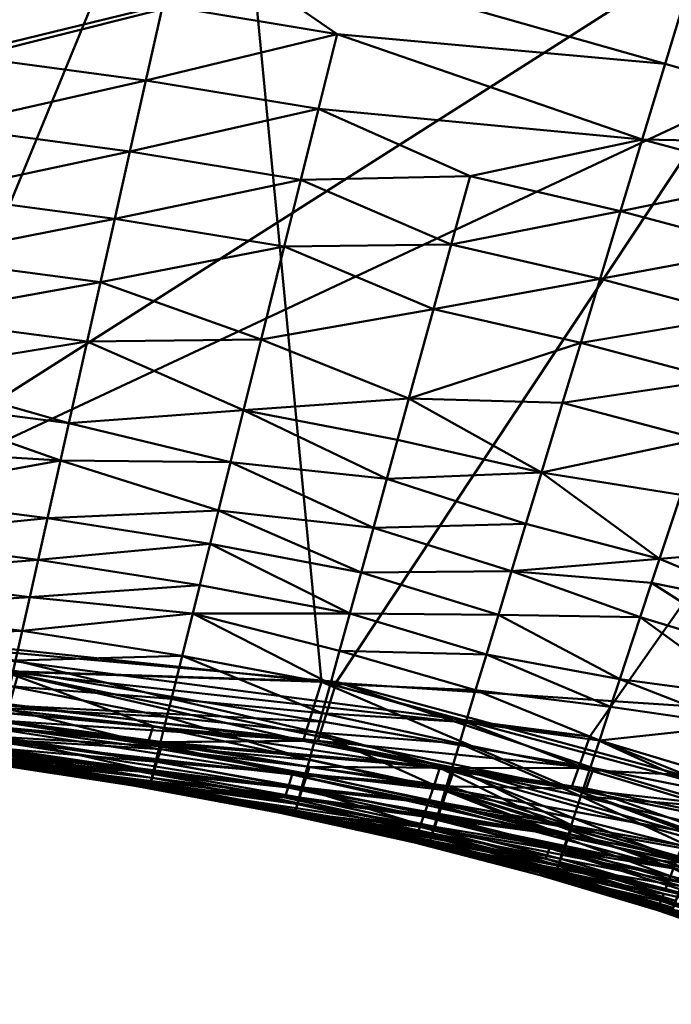
# Model space of a CAD drawing. Units: inches. Extents: x -25.5 to 25.7, y -31.4 to 31.5.
# Drawn here: x 19 to 20, y 29 to 30.5 of the extents above; entities that cross this region are included whole.
import ezdxf

# ---------------------------------------------------------------- set-up
doc = ezdxf.new("R2010")
doc.units = ezdxf.units.IN
doc.header["$MEASUREMENT"] = 0
doc.layers.add('SEAT-PLINTH', color=5, linetype='Continuous', lineweight=50)
doc.layers.add('SEAT-SCREEN', color=5, linetype='Continuous', lineweight=50)

msp = doc.modelspace()

# ---------------------------------------------------------------- linework, layer by layer
at = {"layer": 'SEAT-PLINTH'}
for points in [[(-15.6398, 31.1006, 0.2636), (19.3002, 30.9699, 0.2634), (-17.4451, 29.5939, 0.2636)], [(20.7408, 30.6562, 8.4205), (18.6779, 31.0534, 8.4205), (18.4183, 29.5693, 8.4208)], [(16.7835, 29.5912, 0.2633), (-17.4451, 29.5939, 0.2636), (19.3002, 30.9699, 0.2634)], [(18.7125, 29.5417, 0.2636), (16.7835, 29.5912, 0.2633), (19.3002, 30.9699, 0.2634)], [(19.4449, 29.4646, 0.2636), (18.7125, 29.5417, 0.2636), (19.3002, 30.9699, 0.2634)], [(19.3002, 30.9699, 0.2634), (22.9968, 29.2296, 0.2634), (19.4449, 29.4646, 0.2636)], [(22.9968, 29.2296, 0.2634), (19.3002, 30.9699, 0.2634), (21.5143, 30.3149, 0.2636)], [(20.3229, 30.8265, 0.2647), (21.5143, 30.3149, 0.2636), (19.3002, 30.9699, 0.2634)], [(19.8482, 29.3829, 8.4205), (20.7408, 30.6562, 8.4205), (18.4183, 29.5693, 8.4208)], [(20.7408, 30.6562, 8.4205), (19.8482, 29.3829, 8.4205), (20.8225, 28.9929, 8.4199)], [(18.4183, 29.5693, 8.4208), (18.9672, 29.4804, 8.4176), (19.8482, 29.3829, 8.4205)], [(18.7125, 29.5417, 0.2636), (19.4449, 29.4646, 0.2636), (18.9673, 29.4804, 0.2666)], [(19.1915, 29.3985, 8.4047), (18.9672, 29.4804, 8.4176), (18.398, 29.4869, 8.4095)], [(18.398, 29.4869, 8.4095), (18.6866, 29.4442, 8.3978), (19.1915, 29.3985, 8.4047)], [(18.9673, 29.4804, 0.2666), (19.417, 29.3762, 0.2746), (18.6927, 29.4664, 0.2746)], [(18.9672, 29.4804, 8.4176), (19.1915, 29.3985, 8.4047), (19.8202, 29.3046, 8.4129)], [(19.8482, 29.3829, 8.4205), (18.9672, 29.4804, 8.4176), (19.8202, 29.3046, 8.4129)], [(19.417, 29.3762, 0.2746), (18.9673, 29.4804, 0.2666), (19.4449, 29.4646, 0.2636)], [(18.6927, 29.4664, 0.2746), (19.417, 29.3762, 0.2746), (18.6866, 29.4442, 0.2863)], [(19.8202, 29.3046, 0.2712), (19.417, 29.3762, 0.2746), (19.4449, 29.4646, 0.2636)], [(20.197, 29.2621, 0.2642), (19.4449, 29.4646, 0.2636), (22.9968, 29.2296, 0.2634)], [(19.4449, 29.4646, 0.2636), (20.197, 29.2621, 0.2642), (19.8202, 29.3046, 0.2712)], [(18.6866, 29.4442, 0.2863), (19.1842, 29.3744, 0.2959), (18.9432, 29.3962, 0.3088)], [(19.1842, 29.3744, 0.2959), (18.6866, 29.4442, 0.2863), (19.417, 29.3762, 0.2746)], [(18.6866, 29.4442, 8.3978), (18.9432, 29.3962, 8.3753), (19.1842, 29.3744, 8.3882)], [(19.1842, 29.3744, 8.3882), (19.1915, 29.3985, 8.4047), (18.6866, 29.4442, 8.3978)], [(18.9432, 29.3962, 8.3753), (18.938, 29.3785, 8.3367), (19.4008, 29.3258, 8.3753)], [(18.9432, 29.3962, 0.3088), (19.4008, 29.3258, 0.3088), (18.938, 29.3785, 0.3474)], [(19.4008, 29.3258, 8.3753), (19.1842, 29.3744, 8.3882), (18.9432, 29.3962, 8.3753)], [(19.4008, 29.3258, 0.3088), (18.9432, 29.3962, 0.3088), (19.1842, 29.3744, 0.2959)], [(19.1915, 29.3985, 8.4047), (19.1842, 29.3744, 8.3882), (19.6134, 29.308, 8.3978)], [(19.6134, 29.308, 8.3978), (19.8202, 29.3046, 8.4129), (19.1915, 29.3985, 8.4047)], [(18.9292, 29.3476, 0.7735), (18.6689, 29.3797, 0.7735), (19.1707, 29.3304, 0.4071)], [(18.9342, 29.3652, 0.4071), (19.1707, 29.3304, 0.4071), (18.6689, 29.3797, 0.7735)], [(18.9342, 29.3652, 8.277), (18.6689, 29.3797, 7.9106), (19.1707, 29.3304, 8.277)], [(18.9292, 29.3476, 7.9106), (19.1707, 29.3304, 8.277), (18.6689, 29.3797, 7.9106)], [(18.938, 29.3785, 8.3367), (18.9342, 29.3652, 8.277), (19.3944, 29.306, 8.3367)], [(18.938, 29.3785, 0.3474), (19.3944, 29.306, 0.3474), (18.9342, 29.3652, 0.4071)], [(19.3944, 29.306, 0.3474), (18.938, 29.3785, 0.3474), (19.4008, 29.3258, 0.3088)], [(19.3944, 29.306, 8.3367), (19.4008, 29.3258, 8.3753), (18.938, 29.3785, 8.3367)], [(19.417, 29.3762, 0.2746), (19.6228, 29.3355, 0.2746), (19.1842, 29.3744, 0.2959)], [(19.6228, 29.3355, 0.2746), (19.417, 29.3762, 0.2746), (19.8202, 29.3046, 0.2712)], [(20.1838, 29.2299, 8.4176), (19.8482, 29.3829, 8.4205), (19.8202, 29.3046, 8.4129)], [(20.1838, 29.2299, 8.4176), (20.8225, 28.9929, 8.4199), (19.8482, 29.3829, 8.4205)], [(19.1707, 29.3304, 0.4071), (18.9342, 29.3652, 0.4071), (19.3944, 29.306, 0.3474)], [(19.1707, 29.3304, 8.277), (19.3944, 29.306, 8.3367), (18.9342, 29.3652, 8.277)], [(19.1842, 29.3744, 8.3882), (19.4008, 29.3258, 8.3753), (19.6134, 29.308, 8.3978)], [(19.6228, 29.3355, 0.2746), (19.6134, 29.308, 0.2863), (19.1842, 29.3744, 0.2959)], [(19.1842, 29.3744, 0.2959), (19.6134, 29.308, 0.2863), (19.4008, 29.3258, 0.3088)], [(18.9292, 29.3476, 7.9106), (18.9285, 29.3448, 7.4458), (19.1651, 29.3115, 7.9106)], [(18.9292, 29.3476, 0.7735), (19.1651, 29.3115, 0.7735), (18.9285, 29.3448, 1.2383)], [(19.1651, 29.3115, 0.7735), (18.9292, 29.3476, 0.7735), (19.3896, 29.2911, 0.4071)], [(19.1651, 29.3115, 7.9106), (19.3896, 29.2911, 8.277), (18.9292, 29.3476, 7.9106)], [(19.1707, 29.3304, 8.277), (18.9292, 29.3476, 7.9106), (19.3896, 29.2911, 8.277)], [(19.1707, 29.3304, 0.4071), (19.3896, 29.2911, 0.4071), (18.9292, 29.3476, 0.7735)], [(18.9285, 29.3448, 7.4458), (18.9285, 29.3448, 1.2383), (19.1643, 29.3085, 7.4458)], [(19.1643, 29.3085, 7.4458), (19.1651, 29.3115, 7.9106), (18.9285, 29.3448, 7.4458)], [(19.1643, 29.3085, 1.2383), (18.9285, 29.3448, 1.2383), (19.1651, 29.3115, 0.7735)], [(19.1643, 29.3085, 1.2383), (19.1643, 29.3085, 7.4458), (18.9285, 29.3448, 1.2383)], [(19.7998, 29.2484, 0.2959), (19.6134, 29.308, 0.2863), (19.6228, 29.3355, 0.2746)], [(19.6228, 29.3355, 0.2746), (20.1647, 29.1833, 0.2746), (19.7998, 29.2484, 0.2959)], [(20.1647, 29.1833, 0.2746), (19.6228, 29.3355, 0.2746), (19.8202, 29.3046, 0.2712)], [(19.3896, 29.2911, 8.277), (19.3944, 29.306, 8.3367), (19.1707, 29.3304, 8.277)], [(19.3896, 29.2911, 0.4071), (19.1707, 29.3304, 0.4071), (19.3944, 29.306, 0.3474)], [(19.4008, 29.3258, 0.3088), (19.605, 29.2834, 0.3088), (19.3944, 29.306, 0.3474)], [(19.4008, 29.3258, 8.3753), (19.3944, 29.306, 8.3367), (19.7953, 29.2362, 8.3753)], [(19.7953, 29.2362, 8.3753), (19.6134, 29.308, 8.3978), (19.4008, 29.3258, 8.3753)], [(19.605, 29.2834, 0.3088), (19.4008, 29.3258, 0.3088), (19.6134, 29.308, 0.2863)], [(19.1651, 29.3115, 0.7735), (19.3833, 29.2712, 0.7735), (19.1643, 29.3085, 1.2383)], [(19.1651, 29.3115, 7.9106), (19.1643, 29.3085, 7.4458), (19.3833, 29.2712, 7.9106)], [(19.3824, 29.268, 7.4458), (19.1643, 29.3085, 1.2383), (19.3824, 29.268, 1.2383)], [(19.1643, 29.3085, 7.4458), (19.1643, 29.3085, 1.2383), (19.3824, 29.268, 7.4458)], [(19.3824, 29.268, 7.4458), (19.3833, 29.2712, 7.9106), (19.1643, 29.3085, 7.4458)], [(19.3824, 29.268, 1.2383), (19.1643, 29.3085, 1.2383), (19.3833, 29.2712, 0.7735)], [(19.3896, 29.2911, 0.4071), (19.5926, 29.2473, 0.4071), (19.1651, 29.3115, 0.7735)], [(19.3896, 29.2911, 8.277), (19.1651, 29.3115, 7.9106), (19.5926, 29.2473, 8.277)], [(19.3833, 29.2712, 0.7735), (19.1651, 29.3115, 0.7735), (19.5926, 29.2473, 0.4071)], [(19.3833, 29.2712, 7.9106), (19.5926, 29.2473, 8.277), (19.1651, 29.3115, 7.9106)], [(19.3944, 29.306, 0.3474), (19.5979, 29.2628, 0.3474), (19.3896, 29.2911, 0.4071)], [(19.3944, 29.306, 8.3367), (19.3896, 29.2911, 8.277), (19.5979, 29.2628, 8.3367)], [(19.5979, 29.2628, 0.3474), (19.3944, 29.306, 0.3474), (19.605, 29.2834, 0.3088)], [(19.5979, 29.2628, 8.3367), (19.7953, 29.2362, 8.3753), (19.3944, 29.306, 8.3367)], [(19.6134, 29.308, 0.2863), (19.7998, 29.2484, 0.2959), (19.605, 29.2834, 0.3088)], [(19.9785, 29.1969, 8.3882), (19.9948, 29.2389, 8.4095), (19.6134, 29.308, 8.3978)], [(19.6134, 29.308, 8.3978), (19.7953, 29.2362, 8.3753), (19.9785, 29.1969, 8.3882)], [(19.8202, 29.3046, 8.4129), (19.6134, 29.308, 8.3978), (19.9948, 29.2389, 8.4095)], [(20.1647, 29.1833, 0.2746), (19.8202, 29.3046, 0.2712), (20.197, 29.2621, 0.2642)], [(19.9948, 29.2389, 8.4095), (20.1838, 29.2299, 8.4176), (19.8202, 29.3046, 8.4129)], [(19.5926, 29.2473, 0.4071), (19.3896, 29.2911, 0.4071), (19.5979, 29.2628, 0.3474)], [(19.5926, 29.2473, 8.277), (19.5979, 29.2628, 8.3367), (19.3896, 29.2911, 8.277)], [(19.605, 29.2834, 0.3088), (19.9737, 29.1845, 0.3088), (19.5979, 29.2628, 0.3474)], [(19.9737, 29.1845, 0.3088), (19.605, 29.2834, 0.3088), (19.7998, 29.2484, 0.2959)], [(19.3833, 29.2712, 7.9106), (19.3824, 29.268, 7.4458), (19.5858, 29.2266, 7.9106)], [(19.3833, 29.2712, 0.7735), (19.5858, 29.2266, 0.7735), (19.3824, 29.268, 1.2383)], [(19.5847, 29.2234, 1.2383), (19.5847, 29.2234, 7.4458), (19.3824, 29.268, 7.4458)], [(19.3824, 29.268, 1.2383), (19.5847, 29.2234, 1.2383), (19.3824, 29.268, 7.4458)], [(19.5847, 29.2234, 7.4458), (19.5858, 29.2266, 7.9106), (19.3824, 29.268, 7.4458)], [(19.5847, 29.2234, 1.2383), (19.3824, 29.268, 1.2383), (19.5858, 29.2266, 0.7735)], [(19.5858, 29.2266, 0.7735), (19.3833, 29.2712, 0.7735), (19.7818, 29.1992, 0.4071)], [(19.5926, 29.2473, 8.277), (19.3833, 29.2712, 7.9106), (19.5891, 29.2369, 8.1903)], [(19.5926, 29.2473, 0.4071), (19.7818, 29.1992, 0.4071), (19.3833, 29.2712, 0.7735)], [(19.5858, 29.2266, 7.9106), (19.5891, 29.2369, 8.1903), (19.3833, 29.2712, 7.9106)], [(19.5979, 29.2628, 8.3367), (19.5926, 29.2473, 8.277), (19.9693, 29.1731, 8.3583)], [(19.5979, 29.2628, 0.3474), (19.7876, 29.2151, 0.3474), (19.5926, 29.2473, 0.4071)], [(19.9693, 29.1731, 8.3583), (19.7953, 29.2362, 8.3753), (19.5979, 29.2628, 8.3367)], [(19.7876, 29.2151, 0.3474), (19.5979, 29.2628, 0.3474), (19.9737, 29.1845, 0.3088)], [(19.5926, 29.2473, 8.277), (19.5891, 29.2369, 8.1903), (19.9619, 29.1541, 8.3099)], [(19.9619, 29.1541, 8.3099), (19.9693, 29.1731, 8.3583), (19.5926, 29.2473, 8.277)], [(19.7818, 29.1992, 0.4071), (19.5926, 29.2473, 0.4071), (19.7876, 29.2151, 0.3474)], [(19.7998, 29.2484, 0.2959), (20.1527, 29.1542, 0.2863), (19.9737, 29.1845, 0.3088)], [(20.1527, 29.1542, 0.2863), (19.7998, 29.2484, 0.2959), (20.1647, 29.1833, 0.2746)], [(19.5891, 29.2369, 8.1903), (19.5858, 29.2266, 7.9106), (19.778, 29.1885, 8.1903)], [(19.778, 29.1885, 8.1903), (19.9619, 29.1541, 8.3099), (19.5891, 29.2369, 8.1903)], [(19.9693, 29.1731, 8.3583), (19.9785, 29.1969, 8.3882), (19.7953, 29.2362, 8.3753)], [(19.5858, 29.2266, 7.9106), (19.5847, 29.2234, 7.4458), (19.7743, 29.178, 7.9106)], [(19.5858, 29.2266, 0.7735), (19.7743, 29.178, 0.7735), (19.5847, 29.2234, 1.2383)], [(19.7732, 29.1746, 1.2383), (19.7732, 29.1746, 7.4458), (19.5847, 29.2234, 1.2383)], [(19.5847, 29.2234, 7.4458), (19.5847, 29.2234, 1.2383), (19.7732, 29.1746, 7.4458)], [(19.7732, 29.1746, 1.2383), (19.5847, 29.2234, 1.2383), (19.7743, 29.178, 0.7735)], [(19.7732, 29.1746, 7.4458), (19.7743, 29.178, 7.9106), (19.5847, 29.2234, 7.4458)], [(19.7818, 29.1992, 0.4071), (19.9591, 29.1467, 0.4071), (19.5858, 29.2266, 0.7735)], [(19.7743, 29.178, 7.9106), (19.778, 29.1885, 8.1903), (19.5858, 29.2266, 7.9106)], [(19.7743, 29.178, 0.7735), (19.5858, 29.2266, 0.7735), (19.9591, 29.1467, 0.4071)], [(19.7876, 29.2151, 0.3474), (20.133, 29.1064, 0.3474), (19.7818, 29.1992, 0.4071)], [(20.133, 29.1064, 0.3474), (19.7876, 29.2151, 0.3474), (19.9737, 29.1845, 0.3088)], [(19.9591, 29.1467, 0.4071), (19.7818, 29.1992, 0.4071), (20.133, 29.1064, 0.3474)], [(19.778, 29.1885, 8.1903), (19.7743, 29.178, 7.9106), (19.9515, 29.1269, 7.9958)], [(19.9619, 29.1541, 8.3099), (19.778, 29.1885, 8.1903), (20.1262, 29.09, 8.277)], [(19.9515, 29.1269, 7.9958), (20.1262, 29.09, 8.277), (19.778, 29.1885, 8.1903)], [(19.9785, 29.1969, 8.3882), (19.9693, 29.1731, 8.3583), (20.1419, 29.1282, 8.3753)], [(19.7743, 29.178, 0.7735), (19.9509, 29.1252, 0.7735), (19.7732, 29.1746, 1.2383)], [(19.7743, 29.178, 7.9106), (19.7732, 29.1746, 7.4458), (19.9499, 29.1223, 7.5825)], [(19.9497, 29.1218, 1.2383), (19.9499, 29.1223, 7.5825), (19.7732, 29.1746, 7.4458)], [(19.7732, 29.1746, 7.4458), (19.7732, 29.1746, 1.2383), (19.9497, 29.1218, 1.2383)], [(19.9497, 29.1218, 1.2383), (19.7732, 29.1746, 1.2383), (19.9509, 29.1252, 0.7735)], [(19.9509, 29.1252, 0.7735), (19.7743, 29.178, 0.7735), (19.9549, 29.1358, 0.4938)], [(19.9591, 29.1467, 0.4071), (19.9549, 29.1358, 0.4938), (19.7743, 29.178, 0.7735)], [(19.9499, 29.1223, 7.5825), (19.9515, 29.1269, 7.9958), (19.7743, 29.178, 7.9106)], [(19.9693, 29.1731, 8.3583), (19.9619, 29.1541, 8.3099), (20.1329, 29.1064, 8.3368)], [(20.1329, 29.1064, 8.3368), (20.1419, 29.1282, 8.3753), (19.9693, 29.1731, 8.3583)], [(19.9549, 29.1358, 0.4938), (19.9591, 29.1467, 0.4071), (20.133, 29.1064, 0.3474)], [(20.1262, 29.09, 8.277), (20.1329, 29.1064, 8.3368), (19.9619, 29.1541, 8.3099)], [(19.9509, 29.1252, 0.7735), (20.1174, 29.0684, 0.7735), (19.9497, 29.1218, 1.2383)], [(19.9515, 29.1269, 7.9958), (19.9499, 29.1223, 7.5825), (20.1174, 29.0684, 7.9106)], [(19.9549, 29.1358, 0.4938), (20.1217, 29.0791, 0.4938), (19.9509, 29.1252, 0.7735)], [(20.1174, 29.0684, 0.7735), (19.9509, 29.1252, 0.7735), (20.1217, 29.0791, 0.4938)], [(20.1174, 29.0684, 7.9106), (20.1217, 29.0791, 8.1903), (19.9515, 29.1269, 7.9958)], [(20.1262, 29.09, 8.277), (19.9515, 29.1269, 7.9958), (20.1217, 29.0791, 8.1903)], [(20.133, 29.1064, 0.3474), (20.4455, 28.9806, 0.3474), (19.9549, 29.1358, 0.4938)], [(20.1217, 29.0791, 0.4938), (19.9549, 29.1358, 0.4938), (20.4455, 28.9806, 0.3474)], [(19.9499, 29.1223, 7.5825), (19.9497, 29.1218, 1.2383), (20.1161, 29.065, 7.4458)], [(20.1161, 29.065, 7.4458), (19.9497, 29.1218, 1.2383), (20.1161, 29.065, 1.2383)], [(20.1161, 29.065, 1.2383), (19.9497, 29.1218, 1.2383), (20.1174, 29.0684, 0.7735)], [(20.1161, 29.065, 7.4458), (20.1174, 29.0684, 7.9106), (19.9499, 29.1223, 7.5825)]]:
    msp.add_3dface(points, dxfattribs=at)
at = {"layer": 'SEAT-SCREEN'}
for points in [[(15.6262, 29.5777, 8.3784), (18.7002, 31.0534, 8.3779), (20.3233, 30.7557, 8.3775)], [(18.4376, 29.5567, 8.3778), (15.6262, 29.5777, 8.3784), (20.3233, 30.7557, 8.3775)], [(18.4376, 29.5567, 8.3778), (20.3233, 30.7557, 8.3775), (19.4672, 29.4646, 8.3778)], [(19.4672, 29.4646, 8.3778), (20.3233, 30.7557, 8.3775), (20.2193, 29.2621, 8.3784)], [(19.206, 30.4808, 50.8671), (19.4682, 30.4373, 50.8671), (19.2327, 30.5996, 50.8917)], [(19.9611, 30.3928, 50.8802), (19.2327, 30.5996, 50.8917), (19.4682, 30.4373, 50.8671)], [(19.2327, 30.5996, 50.8917), (19.9611, 30.3928, 50.8802), (19.9971, 30.5118, 50.9017)], [(18.5992, 30.5248, 50.86), (18.8974, 30.406, 50.8364), (19.206, 30.4808, 50.8671)], [(19.9611, 30.3928, 50.8802), (20.3861, 30.2701, 50.8802), (19.9971, 30.5118, 50.9017)], [(18.8974, 30.406, 50.8364), (19.1806, 30.3679, 50.8364), (19.206, 30.4808, 50.8671)], [(19.4682, 30.4373, 50.8671), (19.206, 30.4808, 50.8671), (19.1806, 30.3679, 50.8364)], [(19.1806, 30.3679, 50.8364), (19.4402, 30.3251, 50.8364), (19.4682, 30.4373, 50.8671)], [(19.9268, 30.2794, 50.8525), (19.4682, 30.4373, 50.8671), (19.4402, 30.3251, 50.8364)], [(19.4682, 30.4373, 50.8671), (19.9268, 30.2794, 50.8525), (19.9611, 30.3928, 50.8802)], [(19.1806, 30.3679, 50.8364), (18.8974, 30.406, 50.8364), (18.8758, 30.2985, 50.7994)], [(20.3861, 30.2701, 50.8802), (19.9611, 30.3928, 50.8802), (19.9268, 30.2794, 50.8525)], [(18.8758, 30.2985, 50.7994), (19.1566, 30.261, 50.7994), (19.1806, 30.3679, 50.8364)], [(19.4402, 30.3251, 50.8364), (19.1806, 30.3679, 50.8364), (19.1566, 30.261, 50.7994)], [(19.1566, 30.261, 50.7994), (19.4137, 30.2188, 50.7994), (19.4402, 30.3251, 50.8364)], [(19.6681, 30.2239, 50.8187), (19.4402, 30.3251, 50.8364), (19.4137, 30.2188, 50.7994)], [(19.4402, 30.3251, 50.8364), (19.6681, 30.2239, 50.8187), (19.9268, 30.2794, 50.8525)], [(19.1566, 30.261, 50.7994), (18.8758, 30.2985, 50.7994), (18.8554, 30.1969, 50.7564)], [(19.6681, 30.2239, 50.8187), (19.8942, 30.1718, 50.8187), (19.9268, 30.2794, 50.8525)], [(20.1421, 30.2215, 50.8525), (19.9268, 30.2794, 50.8525), (19.8942, 30.1718, 50.8187)], [(19.9268, 30.2794, 50.8525), (20.1421, 30.2215, 50.8525), (20.3861, 30.2701, 50.8802)], [(18.8554, 30.1969, 50.7564), (19.1339, 30.16, 50.7564), (19.1566, 30.261, 50.7994)], [(19.4137, 30.2188, 50.7994), (19.1566, 30.261, 50.7994), (19.1339, 30.16, 50.7564)], [(19.1339, 30.16, 50.7564), (19.3886, 30.1185, 50.7564), (19.4137, 30.2188, 50.7994)], [(19.6398, 30.1213, 50.7787), (19.4137, 30.2188, 50.7994), (19.3886, 30.1185, 50.7564)], [(19.4137, 30.2188, 50.7994), (19.6398, 30.1213, 50.7787), (19.6681, 30.2239, 50.8187)], [(19.8942, 30.1718, 50.8187), (19.6681, 30.2239, 50.8187), (19.6398, 30.1213, 50.7787)], [(19.8942, 30.1718, 50.8187), (20.1068, 30.1148, 50.8187), (20.1421, 30.2215, 50.8525)], [(19.1339, 30.16, 50.7564), (18.8554, 30.1969, 50.7564), (18.8361, 30.1013, 50.7072)], [(18.8361, 30.1013, 50.7072), (19.1125, 30.0649, 50.7072), (19.1339, 30.16, 50.7564)], [(19.3886, 30.1185, 50.7564), (19.1339, 30.16, 50.7564), (19.1125, 30.0649, 50.7072)], [(19.6398, 30.1213, 50.7787), (19.8633, 30.07, 50.7787), (19.8942, 30.1718, 50.8187)], [(20.1068, 30.1148, 50.8187), (19.8942, 30.1718, 50.8187), (19.8633, 30.07, 50.7787)], [(19.1125, 30.0649, 50.7072), (19.3538, 29.979, 50.6803), (19.3886, 30.1185, 50.7564)], [(19.6132, 30.0246, 50.7325), (19.3886, 30.1185, 50.7564), (19.3538, 29.979, 50.6803)], [(19.3886, 30.1185, 50.7564), (19.6132, 30.0246, 50.7325), (19.6398, 30.1213, 50.7787)], [(19.8633, 30.07, 50.7787), (19.6398, 30.1213, 50.7787), (19.6132, 30.0246, 50.7325)], [(19.1125, 30.0649, 50.7072), (18.8361, 30.1013, 50.7072), (18.8181, 30.0117, 50.6518)], [(19.8633, 30.07, 50.7787), (20.0734, 30.0139, 50.7787), (20.1068, 30.1148, 50.8187)], [(18.8181, 30.0117, 50.6518), (19.0925, 29.9758, 50.6518), (19.1125, 30.0649, 50.7072)], [(19.3538, 29.979, 50.6803), (19.1125, 30.0649, 50.7072), (19.0925, 29.9758, 50.6518)], [(19.6132, 30.0246, 50.7325), (19.8343, 29.974, 50.7325), (19.8633, 30.07, 50.7787)], [(20.0734, 30.0139, 50.7787), (19.8633, 30.07, 50.7787), (19.8343, 29.974, 50.7325)], [(19.3538, 29.979, 50.6803), (19.5762, 29.8905, 50.6518), (19.6132, 30.0246, 50.7325)], [(19.8343, 29.974, 50.7325), (19.6132, 30.0246, 50.7325), (19.5762, 29.8905, 50.6518)], [(19.8343, 29.974, 50.7325), (20.0419, 29.9187, 50.7325), (20.0734, 30.0139, 50.7787)], [(19.0925, 29.9758, 50.6518), (18.8181, 30.0117, 50.6518), (18.8013, 29.9281, 50.5903)], [(18.8013, 29.9281, 50.5903), (19.065, 29.8532, 50.5572), (19.0925, 29.9758, 50.6518)], [(19.3274, 29.8729, 50.6062), (19.0925, 29.9758, 50.6518), (19.065, 29.8532, 50.5572)], [(19.0925, 29.9758, 50.6518), (19.3274, 29.8729, 50.6062), (19.3538, 29.979, 50.6803)], [(19.5762, 29.8905, 50.6518), (19.3538, 29.979, 50.6803), (19.3274, 29.8729, 50.6062)], [(19.5762, 29.8905, 50.6518), (19.807, 29.8838, 50.6803), (19.8343, 29.974, 50.7325)], [(20.0419, 29.9187, 50.7325), (19.8343, 29.974, 50.7325), (19.807, 29.8838, 50.6803)], [(19.065, 29.8532, 50.5572), (18.8013, 29.9281, 50.5903), (18.7933, 29.8885, 50.5572)], [(19.807, 29.8838, 50.6803), (20.0123, 29.8294, 50.6803), (20.0419, 29.9187, 50.7325)], [(19.0523, 29.797, 50.5047), (18.7933, 29.8885, 50.5572), (18.7783, 29.8138, 50.4865)], [(18.7933, 29.8885, 50.5572), (19.0523, 29.797, 50.5047), (19.065, 29.8532, 50.5572)], [(19.3274, 29.8729, 50.6062), (19.5591, 29.8284, 50.6062), (19.5762, 29.8905, 50.6518)], [(19.7753, 29.7793, 50.6062), (19.5762, 29.8905, 50.6518), (19.5591, 29.8284, 50.6062)], [(19.5762, 29.8905, 50.6518), (19.7753, 29.7793, 50.6062), (19.807, 29.8838, 50.6803)], [(20.0123, 29.8294, 50.6803), (19.807, 29.8838, 50.6803), (19.7753, 29.7793, 50.6062)], [(19.065, 29.8532, 50.5572), (19.3078, 29.7947, 50.5401), (19.3274, 29.8729, 50.6062)], [(19.5429, 29.7696, 50.5572), (19.3274, 29.8729, 50.6062), (19.3078, 29.7947, 50.5401)], [(19.3274, 29.8729, 50.6062), (19.5429, 29.7696, 50.5572), (19.5591, 29.8284, 50.6062)], [(19.3078, 29.7947, 50.5401), (19.065, 29.8532, 50.5572), (19.0523, 29.797, 50.5047)], [(19.7753, 29.7793, 50.6062), (19.5591, 29.8284, 50.6062), (19.5429, 29.7696, 50.5572)], [(19.7753, 29.7793, 50.6062), (19.9846, 29.7458, 50.6218), (20.0123, 29.8294, 50.6803)], [(19.0523, 29.797, 50.5047), (18.7783, 29.8138, 50.4865), (18.7645, 29.7451, 50.4096)], [(18.7645, 29.7451, 50.4096), (19.0329, 29.7106, 50.4096), (19.0523, 29.797, 50.5047)], [(19.2898, 29.7223, 50.4678), (19.0523, 29.797, 50.5047), (19.0329, 29.7106, 50.4096)], [(19.0523, 29.797, 50.5047), (19.2898, 29.7223, 50.4678), (19.3078, 29.7947, 50.5401)], [(19.5227, 29.6963, 50.4865), (19.3078, 29.7947, 50.5401), (19.2898, 29.7223, 50.4678)], [(19.3078, 29.7947, 50.5401), (19.5227, 29.6963, 50.4865), (19.5429, 29.7696, 50.5572)], [(19.5429, 29.7696, 50.5572), (19.752, 29.7022, 50.5401), (19.7753, 29.7793, 50.6062)], [(19.9527, 29.6494, 50.5401), (19.7753, 29.7793, 50.6062), (19.752, 29.7022, 50.5401)], [(19.7753, 29.7793, 50.6062), (19.9527, 29.6494, 50.5401), (19.9846, 29.7458, 50.6218)], [(19.752, 29.7022, 50.5401), (19.5429, 29.7696, 50.5572), (19.5227, 29.6963, 50.4865)], [(20.1688, 29.6677, 50.6062), (19.9846, 29.7458, 50.6218), (19.9527, 29.6494, 50.5401)], [(19.0329, 29.7106, 50.4096), (18.7645, 29.7451, 50.4096), (18.7519, 29.6824, 50.3265)], [(19.0329, 29.7106, 50.4096), (19.2772, 29.6719, 50.4096), (19.2898, 29.7223, 50.4678)], [(19.5041, 29.6289, 50.4096), (19.2898, 29.7223, 50.4678), (19.2772, 29.6719, 50.4096)], [(19.2898, 29.7223, 50.4678), (19.5041, 29.6289, 50.4096), (19.5227, 29.6963, 50.4865)], [(18.7519, 29.6824, 50.3265), (19.0189, 29.6482, 50.3265), (19.0329, 29.7106, 50.4096)], [(19.2772, 29.6719, 50.4096), (19.0329, 29.7106, 50.4096), (19.0189, 29.6482, 50.3265)], [(19.5227, 29.6963, 50.4865), (19.7304, 29.631, 50.4678), (19.752, 29.7022, 50.5401)], [(19.9527, 29.6494, 50.5401), (19.752, 29.7022, 50.5401), (19.7304, 29.631, 50.4678)], [(19.7304, 29.631, 50.4678), (19.5227, 29.6963, 50.4865), (19.5041, 29.6289, 50.4096)], [(19.0189, 29.6482, 50.3265), (18.7519, 29.6824, 50.3265), (18.7404, 29.6256, 50.2373)], [(19.0189, 29.6482, 50.3265), (19.2617, 29.6099, 50.3265), (19.2772, 29.6719, 50.4096)], [(19.4871, 29.5673, 50.3265), (19.2772, 29.6719, 50.4096), (19.2617, 29.6099, 50.3265)], [(19.2772, 29.6719, 50.4096), (19.4871, 29.5673, 50.3265), (19.5041, 29.6289, 50.4096)], [(19.9527, 29.6494, 50.5401), (20.135, 29.574, 50.5226), (20.1688, 29.6677, 50.6062)], [(18.7404, 29.6256, 50.2373), (19.0062, 29.5918, 50.2373), (19.0189, 29.6482, 50.3265)], [(19.2617, 29.6099, 50.3265), (19.0189, 29.6482, 50.3265), (19.0062, 29.5918, 50.2373)], [(19.7304, 29.631, 50.4678), (19.9407, 29.6133, 50.5047), (19.9527, 29.6494, 50.5401)], [(20.135, 29.574, 50.5226), (19.9527, 29.6494, 50.5401), (19.9407, 29.6133, 50.5047)], [(19.7106, 29.5656, 50.3894), (19.5041, 29.6289, 50.4096), (19.4871, 29.5673, 50.3265)], [(19.5041, 29.6289, 50.4096), (19.7106, 29.5656, 50.3894), (19.7304, 29.631, 50.4678)], [(19.9237, 29.562, 50.4488), (19.7304, 29.631, 50.4678), (19.7106, 29.5656, 50.3894)], [(19.7304, 29.631, 50.4678), (19.9237, 29.562, 50.4488), (19.9407, 29.6133, 50.5047)], [(19.0062, 29.5918, 50.2373), (18.7404, 29.6256, 50.2373), (18.7302, 29.5748, 50.142)], [(20.1103, 29.5055, 50.4488), (19.9407, 29.6133, 50.5047), (19.9237, 29.562, 50.4488)], [(19.9407, 29.6133, 50.5047), (20.1103, 29.5055, 50.4488), (20.135, 29.574, 50.5226)], [(19.0062, 29.5918, 50.2373), (19.2511, 29.5673, 50.2602), (19.2617, 29.6099, 50.3265)], [(19.4871, 29.5673, 50.3265), (19.2617, 29.6099, 50.3265), (19.2511, 29.5673, 50.2602)], [(18.7302, 29.5748, 50.142), (18.9949, 29.5413, 50.142), (19.0062, 29.5918, 50.2373)], [(19.2511, 29.5673, 50.2602), (19.0062, 29.5918, 50.2373), (18.9949, 29.5413, 50.142)], [(18.9949, 29.5413, 50.142), (18.7302, 29.5748, 50.142), (18.7212, 29.53, 50.0405)], [(18.9896, 29.4804, 8.3808), (18.4376, 29.5567, 8.3778), (19.4672, 29.4646, 8.3778)], [(18.9949, 29.5413, 50.142), (19.2352, 29.5037, 50.142), (19.2511, 29.5673, 50.2602)], [(19.458, 29.4618, 50.142), (19.2511, 29.5673, 50.2602), (19.2352, 29.5037, 50.142)], [(19.2511, 29.5673, 50.2602), (19.4718, 29.5116, 50.2373), (19.4871, 29.5673, 50.3265)], [(19.2511, 29.5673, 50.2602), (19.458, 29.4618, 50.142), (19.4718, 29.5116, 50.2373)], [(19.6925, 29.5059, 50.3048), (19.4871, 29.5673, 50.3265), (19.4718, 29.5116, 50.2373)], [(19.4871, 29.5673, 50.3265), (19.6925, 29.5059, 50.3048), (19.7106, 29.5656, 50.3894)], [(19.8929, 29.469, 50.3265), (19.7106, 29.5656, 50.3894), (19.6925, 29.5059, 50.3048)], [(19.7106, 29.5656, 50.3894), (19.8929, 29.469, 50.3265), (19.9237, 29.562, 50.4488)], [(20.0876, 29.4426, 50.3688), (19.9237, 29.562, 50.4488), (19.8929, 29.469, 50.3265)], [(19.9237, 29.562, 50.4488), (20.0876, 29.4426, 50.3688), (20.1103, 29.5055, 50.4488)], [(18.7212, 29.53, 50.0405), (18.9849, 29.4967, 50.0405), (18.9949, 29.5413, 50.142)], [(19.2352, 29.5037, 50.142), (18.9949, 29.5413, 50.142), (18.9849, 29.4967, 50.0405)], [(19.6762, 29.4521, 50.2141), (19.4718, 29.5116, 50.2373), (19.458, 29.4618, 50.142)], [(19.4718, 29.5116, 50.2373), (19.6762, 29.4521, 50.2141), (19.6925, 29.5059, 50.3048)], [(19.2192, 29.4395, 49.9874), (18.9849, 29.4967, 50.0405), (18.9762, 29.4581, 49.9328)], [(18.9849, 29.4967, 50.0405), (19.2192, 29.4395, 49.9874), (19.2352, 29.5037, 50.142)], [(19.4459, 29.4178, 50.0405), (19.2352, 29.5037, 50.142), (19.2192, 29.4395, 49.9874)], [(19.2352, 29.5037, 50.142), (19.4459, 29.4178, 50.0405), (19.458, 29.4618, 50.142)], [(19.8791, 29.4274, 50.2602), (19.6925, 29.5059, 50.3048), (19.6762, 29.4521, 50.2141)], [(19.6925, 29.5059, 50.3048), (19.8791, 29.4274, 50.2602), (19.8929, 29.469, 50.3265)], [(18.9751, 29.4292, 8.3937), (18.9896, 29.4804, 8.3808), (19.4484, 29.4046, 8.3828)], [(19.4672, 29.4646, 8.3778), (19.4484, 29.4046, 8.3828), (18.9896, 29.4804, 8.3808)], [(20.072, 29.3993, 50.3048), (19.8929, 29.469, 50.3265), (19.8791, 29.4274, 50.2602)], [(19.8929, 29.469, 50.3265), (20.072, 29.3993, 50.3048), (20.0876, 29.4426, 50.3688)], [(19.2124, 29.4123, 49.905), (18.9762, 29.4581, 49.9328), (18.9688, 29.4254, 49.819)], [(18.9762, 29.4581, 49.9328), (19.2124, 29.4123, 49.905), (19.2192, 29.4395, 49.9874)], [(19.6617, 29.4041, 50.1172), (19.458, 29.4618, 50.142), (19.4459, 29.4178, 50.0405)], [(19.4672, 29.4646, 8.3778), (19.8535, 29.3352, 8.3808), (19.4484, 29.4046, 8.3828)], [(19.458, 29.4618, 50.142), (19.6617, 29.4041, 50.1172), (19.6762, 29.4521, 50.2141)], [(19.8535, 29.3352, 8.3808), (19.4672, 29.4646, 8.3778), (20.2193, 29.2621, 8.3784)], [(19.8624, 29.3769, 50.1664), (19.6762, 29.4521, 50.2141), (19.6617, 29.4041, 50.1172)], [(19.6762, 29.4521, 50.2141), (19.8624, 29.3769, 50.1664), (19.8791, 29.4274, 50.2602)], [(19.4379, 29.3887, 49.9603), (19.2192, 29.4395, 49.9874), (19.2124, 29.4123, 49.905)], [(19.2192, 29.4395, 49.9874), (19.4379, 29.3887, 49.9603), (19.4459, 29.4178, 50.0405)], [(19.2014, 29.3681, 49.7296), (18.9688, 29.4254, 49.819), (18.9642, 29.4048, 49.7296)], [(18.9685, 29.4065, 8.4101), (18.9751, 29.4292, 8.3937), (19.4393, 29.3762, 8.3888)], [(18.9688, 29.4254, 49.819), (19.2014, 29.3681, 49.7296), (19.2124, 29.4123, 49.905)], [(19.4484, 29.4046, 8.3828), (19.4393, 29.3762, 8.3888), (18.9751, 29.4292, 8.3937)], [(20.072, 29.3993, 50.3048), (19.8791, 29.4274, 50.2602), (19.8624, 29.3769, 50.1664)], [(18.9655, 29.3962, 8.4231), (18.9685, 29.4065, 8.4101), (19.2065, 29.3744, 8.4101)], [(19.4393, 29.3762, 8.3888), (19.2065, 29.3744, 8.4101), (18.9685, 29.4065, 8.4101)], [(19.4265, 29.3475, 49.819), (19.2124, 29.4123, 49.905), (19.2014, 29.3681, 49.7296)], [(19.2124, 29.4123, 49.905), (19.4265, 29.3475, 49.819), (19.4379, 29.3887, 49.9603)], [(19.652, 29.372, 50.0405), (19.4459, 29.4178, 50.0405), (19.4379, 29.3887, 49.9603)], [(19.4459, 29.4178, 50.0405), (19.652, 29.372, 50.0405), (19.6617, 29.4041, 50.1172)], [(19.2014, 29.3681, 49.7296), (18.9642, 29.4048, 49.7296), (18.9592, 29.3825, 49.6043)], [(18.9604, 29.3785, 8.4616), (18.9655, 29.3962, 8.4231), (19.2032, 29.3635, 8.4231)], [(19.2065, 29.3744, 8.4101), (19.2032, 29.3635, 8.4231), (18.9655, 29.3962, 8.4231)], [(19.4393, 29.3762, 8.3888), (19.4484, 29.4046, 8.3828), (19.8535, 29.3352, 8.3808)], [(19.8476, 29.3322, 50.0664), (19.6617, 29.4041, 50.1172), (19.652, 29.372, 50.0405)], [(19.6617, 29.4041, 50.1172), (19.8476, 29.3322, 50.0664), (19.8624, 29.3769, 50.1664)], [(19.8624, 29.3769, 50.1664), (20.0442, 29.3222, 50.1664), (20.072, 29.3993, 50.3048)], [(19.1918, 29.3295, 49.4635), (18.9592, 29.3825, 49.6043), (18.9541, 29.3599, 49.3834)], [(18.9565, 29.3652, 8.5213), (18.9604, 29.3785, 8.4616), (19.1974, 29.3446, 8.4616)], [(18.9592, 29.3825, 49.6043), (19.1918, 29.3295, 49.4635), (19.1958, 29.3459, 49.6043)], [(18.9592, 29.3825, 49.6043), (19.1958, 29.3459, 49.6043), (19.2014, 29.3681, 49.7296)], [(19.2032, 29.3635, 8.4231), (19.1974, 29.3446, 8.4616), (18.9604, 29.3785, 8.4616)], [(19.2065, 29.3744, 8.4101), (19.4393, 29.3762, 8.3888), (19.6452, 29.3355, 8.3888)], [(19.6308, 29.3022, 49.819), (19.4379, 29.3887, 49.9603), (19.4265, 29.3475, 49.819)], [(19.4379, 29.3887, 49.9603), (19.6308, 29.3022, 49.819), (19.6405, 29.3342, 49.9328)], [(19.4379, 29.3887, 49.9603), (19.6405, 29.3342, 49.9328), (19.652, 29.372, 50.0405)], [(19.8535, 29.3352, 8.3808), (19.6452, 29.3355, 8.3888), (19.4393, 29.3762, 8.3888)], [(20.0442, 29.3222, 50.1664), (19.8624, 29.3769, 50.1664), (19.8476, 29.3322, 50.0664)], [(18.954, 29.3563, 8.608), (18.9565, 29.3652, 8.5213), (19.193, 29.3304, 8.5213)], [(19.1974, 29.3446, 8.4616), (19.193, 29.3304, 8.5213), (18.9565, 29.3652, 8.5213)], [(19.4209, 29.3271, 49.7296), (19.2014, 29.3681, 49.7296), (19.1958, 29.3459, 49.6043)], [(19.1974, 29.3446, 8.4616), (19.2032, 29.3635, 8.4231), (19.4231, 29.3259, 8.4231)], [(19.2014, 29.3681, 49.7296), (19.4209, 29.3271, 49.7296), (19.4265, 29.3475, 49.819)], [(19.2032, 29.3635, 8.4231), (19.2065, 29.3744, 8.4101), (19.4268, 29.3373, 8.4101)], [(19.4268, 29.3373, 8.4101), (19.4231, 29.3259, 8.4231), (19.2032, 29.3635, 8.4231)], [(19.6452, 29.3355, 8.3888), (19.4268, 29.3373, 8.4101), (19.2065, 29.3744, 8.4101)], [(19.8347, 29.2933, 49.9603), (19.652, 29.372, 50.0405), (19.6405, 29.3342, 49.9328)], [(19.652, 29.372, 50.0405), (19.8347, 29.2933, 49.9603), (19.8476, 29.3322, 50.0664)], [(18.9508, 29.3448, 9.3525), (18.9516, 29.3476, 8.8877), (19.1875, 29.3115, 8.8877)], [(18.9512, 29.3469, 48.8221), (18.9508, 29.345, 48.2521), (19.1869, 29.3098, 48.7028)], [(19.1878, 29.3136, 49.1016), (18.9522, 29.3514, 49.1727), (18.9512, 29.3469, 48.8221)], [(18.9512, 29.3469, 48.8221), (19.1869, 29.3098, 48.7028), (19.1878, 29.3136, 49.1016)], [(18.9516, 29.3476, 8.8877), (18.954, 29.3563, 8.608), (19.1902, 29.3208, 8.608)], [(19.1902, 29.3208, 8.608), (19.1875, 29.3115, 8.8877), (18.9516, 29.3476, 8.8877)], [(19.1896, 29.3209, 49.3391), (18.9541, 29.3599, 49.3834), (18.9522, 29.3514, 49.1727)], [(18.9522, 29.3514, 49.1727), (19.1878, 29.3136, 49.1016), (19.1896, 29.3209, 49.3391)], [(19.193, 29.3304, 8.5213), (19.1902, 29.3208, 8.608), (18.954, 29.3563, 8.608)], [(18.9541, 29.3599, 49.3834), (19.1896, 29.3209, 49.3391), (19.1918, 29.3295, 49.4635)], [(19.6308, 29.3022, 49.819), (19.4265, 29.3475, 49.819), (19.4209, 29.3271, 49.7296)], [(18.9508, 29.345, 48.2521), (18.9506, 29.3443, 46.2625), (19.1864, 29.3079, 46.5666)], [(19.1865, 29.3079, 10.063), (19.1864, 29.3079, 46.5666), (18.9506, 29.3443, 46.2625)], [(18.9506, 29.3443, 46.2625), (18.9507, 29.3443, 10.063), (19.1865, 29.3079, 10.063)], [(18.9507, 29.3443, 10.063), (18.9508, 29.3448, 9.3525), (19.1866, 29.3085, 9.3525)], [(19.1866, 29.3085, 9.3525), (19.1865, 29.3079, 10.063), (18.9507, 29.3443, 10.063)], [(19.1864, 29.3079, 46.5666), (19.1869, 29.3098, 48.7028), (18.9508, 29.345, 48.2521)], [(19.1875, 29.3115, 8.8877), (19.1866, 29.3085, 9.3525), (18.9508, 29.3448, 9.3525)], [(19.4149, 29.3051, 49.6043), (19.1958, 29.3459, 49.6043), (19.1918, 29.3295, 49.4635)], [(19.193, 29.3304, 8.5213), (19.1974, 29.3446, 8.4616), (19.4167, 29.306, 8.4616)], [(19.1958, 29.3459, 49.6043), (19.4149, 29.3051, 49.6043), (19.4209, 29.3271, 49.7296)], [(19.4231, 29.3259, 8.4231), (19.4167, 29.306, 8.4616), (19.1974, 29.3446, 8.4616)], [(19.4231, 29.3259, 8.4231), (19.4268, 29.3373, 8.4101), (19.6358, 29.308, 8.4005)], [(19.4268, 29.3373, 8.4101), (19.6452, 29.3355, 8.3888), (19.6358, 29.308, 8.4005)], [(19.8237, 29.2601, 49.8481), (19.6405, 29.3342, 49.9328), (19.6308, 29.3022, 49.819)], [(19.6452, 29.3355, 8.3888), (19.8221, 29.2485, 8.4101), (19.6358, 29.308, 8.4005)], [(19.6405, 29.3342, 49.9328), (19.8237, 29.2601, 49.8481), (19.8347, 29.2933, 49.9603)], [(19.8221, 29.2485, 8.4101), (19.6452, 29.3355, 8.3888), (20.187, 29.1833, 8.3888)], [(19.8425, 29.3046, 8.3854), (20.187, 29.1833, 8.3888), (19.6452, 29.3355, 8.3888)], [(19.6452, 29.3355, 8.3888), (19.8535, 29.3352, 8.3808), (19.8425, 29.3046, 8.3854)], [(20.0282, 29.2779, 50.0664), (19.8476, 29.3322, 50.0664), (19.8347, 29.2933, 49.9603)], [(19.8425, 29.3046, 8.3854), (19.8535, 29.3352, 8.3808), (20.2061, 29.2299, 8.3808)], [(19.8476, 29.3322, 50.0664), (20.0282, 29.2779, 50.0664), (20.0442, 29.3222, 50.1664)], [(20.2193, 29.2621, 8.3784), (20.2061, 29.2299, 8.3808), (19.8535, 29.3352, 8.3808)], [(19.1875, 29.3115, 8.8877), (19.1902, 29.3208, 8.608), (19.4087, 29.281, 8.608)], [(19.4087, 29.2828, 49.3834), (19.1896, 29.3209, 49.3391), (19.1878, 29.3136, 49.1016)], [(19.4087, 29.2828, 49.3834), (19.1918, 29.3295, 49.4635), (19.1896, 29.3209, 49.3391)], [(19.1902, 29.3208, 8.608), (19.193, 29.3304, 8.5213), (19.4119, 29.2911, 8.5213)], [(19.4119, 29.2911, 8.5213), (19.4087, 29.281, 8.608), (19.1902, 29.3208, 8.608)], [(19.1918, 29.3295, 49.4635), (19.4087, 29.2828, 49.3834), (19.4149, 29.3051, 49.6043)], [(19.4167, 29.306, 8.4616), (19.4119, 29.2911, 8.5213), (19.193, 29.3304, 8.5213)], [(19.6247, 29.282, 49.7296), (19.4209, 29.3271, 49.7296), (19.4149, 29.3051, 49.6043)], [(19.4167, 29.306, 8.4616), (19.4231, 29.3259, 8.4231), (19.6273, 29.2834, 8.4231)], [(19.4209, 29.3271, 49.7296), (19.6247, 29.282, 49.7296), (19.6308, 29.3022, 49.819)], [(19.6358, 29.308, 8.4005), (19.6273, 29.2834, 8.4231), (19.4231, 29.3259, 8.4231)], [(19.1869, 29.3098, 48.7028), (19.1864, 29.3079, 46.5666), (19.4045, 29.2674, 46.8588)], [(19.1864, 29.3079, 46.5666), (19.1865, 29.3079, 10.063), (19.4045, 29.2674, 10.063)], [(19.4045, 29.2674, 10.063), (19.4045, 29.2674, 46.8588), (19.1864, 29.3079, 46.5666)], [(19.1865, 29.3079, 10.063), (19.1866, 29.3085, 9.3525), (19.4047, 29.268, 9.3525)], [(19.4047, 29.268, 9.3525), (19.4045, 29.2674, 10.063), (19.1865, 29.3079, 10.063)], [(19.1866, 29.3085, 9.3525), (19.1875, 29.3115, 8.8877), (19.4057, 29.2712, 8.8877)], [(19.4057, 29.2712, 8.8877), (19.4047, 29.268, 9.3525), (19.1866, 29.3085, 9.3525)], [(19.4057, 29.2718, 49.0204), (19.1878, 29.3136, 49.1016), (19.1869, 29.3098, 48.7028)], [(19.4045, 29.2674, 46.8588), (19.4048, 29.2688, 48.5686), (19.1869, 29.3098, 48.7028)], [(19.4048, 29.2688, 48.5686), (19.4057, 29.2718, 49.0204), (19.1869, 29.3098, 48.7028)], [(19.4087, 29.281, 8.608), (19.4057, 29.2712, 8.8877), (19.1875, 29.3115, 8.8877)], [(19.1878, 29.3136, 49.1016), (19.4057, 29.2718, 49.0204), (19.4087, 29.2828, 49.3834)], [(19.6132, 29.244, 49.4635), (19.4149, 29.3051, 49.6043), (19.4087, 29.2828, 49.3834)], [(19.4119, 29.2911, 8.5213), (19.4167, 29.306, 8.4616), (19.6203, 29.2628, 8.4616)], [(19.4149, 29.3051, 49.6043), (19.6196, 29.2651, 49.6366), (19.6247, 29.282, 49.7296)], [(19.4149, 29.3051, 49.6043), (19.6132, 29.244, 49.4635), (19.6196, 29.2651, 49.6366)], [(19.6273, 29.2834, 8.4231), (19.6203, 29.2628, 8.4616), (19.4167, 29.306, 8.4616)], [(19.8147, 29.2327, 49.7296), (19.6308, 29.3022, 49.819), (19.6247, 29.282, 49.7296)], [(19.6273, 29.2834, 8.4231), (19.6358, 29.308, 8.4005), (19.8221, 29.2485, 8.4101)], [(19.6308, 29.3022, 49.819), (19.8147, 29.2327, 49.7296), (19.8237, 29.2601, 49.8481)], [(20.2061, 29.2299, 8.3808), (20.187, 29.1833, 8.3888), (19.8425, 29.3046, 8.3854)], [(19.4087, 29.281, 8.608), (19.4119, 29.2911, 8.5213), (19.615, 29.2473, 8.5213)], [(19.6203, 29.2628, 8.4616), (19.615, 29.2473, 8.5213), (19.4119, 29.2911, 8.5213)], [(20.0052, 29.2142, 49.8767), (19.8347, 29.2933, 49.9603), (19.8237, 29.2601, 49.8481)], [(19.8347, 29.2933, 49.9603), (20.0052, 29.2142, 49.8767), (20.0176, 29.2484, 49.9874)], [(19.8347, 29.2933, 49.9603), (20.0176, 29.2484, 49.9874), (20.0282, 29.2779, 50.0664)], [(19.6106, 29.2355, 49.3391), (19.4087, 29.2828, 49.3834), (19.4057, 29.2718, 49.0204)], [(19.4057, 29.2712, 8.8877), (19.4087, 29.281, 8.608), (19.6115, 29.2369, 8.608)], [(19.4087, 29.2828, 49.3834), (19.6106, 29.2355, 49.3391), (19.6132, 29.244, 49.4635)], [(19.615, 29.2473, 8.5213), (19.6115, 29.2369, 8.608), (19.4087, 29.281, 8.608)], [(19.8147, 29.2327, 49.7296), (19.6247, 29.282, 49.7296), (19.6196, 29.2651, 49.6366)], [(19.6203, 29.2628, 8.4616), (19.6273, 29.2834, 8.4231), (19.8177, 29.2363, 8.4231)], [(19.8221, 29.2485, 8.4101), (19.8177, 29.2363, 8.4231), (19.6273, 29.2834, 8.4231)], [(19.4048, 29.2688, 48.5686), (19.4045, 29.2674, 46.8588), (19.6071, 29.2237, 48.4187)], [(19.4045, 29.2674, 10.063), (19.4047, 29.268, 9.3525), (19.6071, 29.2234, 9.3525)], [(19.6069, 29.2227, 10.063), (19.6068, 29.2227, 46.5666), (19.4045, 29.2674, 10.063)], [(19.6071, 29.2234, 9.3525), (19.6069, 29.2227, 10.063), (19.4045, 29.2674, 10.063)], [(19.6068, 29.2227, 46.5666), (19.6071, 29.2237, 48.4187), (19.4045, 29.2674, 46.8588)], [(19.4045, 29.2674, 46.8588), (19.4045, 29.2674, 10.063), (19.6068, 29.2227, 46.5666)], [(19.4047, 29.268, 9.3525), (19.4057, 29.2712, 8.8877), (19.6081, 29.2267, 8.8877)], [(19.6081, 29.2267, 8.8877), (19.6071, 29.2234, 9.3525), (19.4047, 29.268, 9.3525)], [(19.4057, 29.2718, 49.0204), (19.4048, 29.2688, 48.5686), (19.6078, 29.2261, 48.9276)], [(19.6071, 29.2237, 48.4187), (19.6078, 29.2261, 48.9276), (19.4048, 29.2688, 48.5686)], [(19.4057, 29.2718, 49.0204), (19.6078, 29.2261, 48.9276), (19.6106, 29.2355, 49.3391)], [(19.6115, 29.2369, 8.608), (19.6081, 29.2267, 8.8877), (19.4057, 29.2712, 8.8877)], [(19.8075, 29.2111, 49.6043), (19.6196, 29.2651, 49.6366), (19.6132, 29.244, 49.4635)], [(19.615, 29.2473, 8.5213), (19.6203, 29.2628, 8.4616), (19.81, 29.2151, 8.4616)], [(19.6196, 29.2651, 49.6366), (19.8075, 29.2111, 49.6043), (19.8147, 29.2327, 49.7296)], [(19.8177, 29.2363, 8.4231), (19.81, 29.2151, 8.4616), (19.6203, 29.2628, 8.4616)], [(19.9973, 29.1922, 49.7896), (19.8237, 29.2601, 49.8481), (19.8147, 29.2327, 49.7296)], [(19.8237, 29.2601, 49.8481), (19.9973, 29.1922, 49.7896), (20.0052, 29.2142, 49.8767)], [(19.8002, 29.1892, 49.3834), (19.6132, 29.244, 49.4635), (19.6106, 29.2355, 49.3391)], [(19.6115, 29.2369, 8.608), (19.615, 29.2473, 8.5213), (19.8042, 29.1992, 8.5213)], [(19.6132, 29.244, 49.4635), (19.8002, 29.1892, 49.3834), (19.8075, 29.2111, 49.6043)], [(19.81, 29.2151, 8.4616), (19.8042, 29.1992, 8.5213), (19.615, 29.2473, 8.5213)], [(19.8177, 29.2363, 8.4231), (19.8221, 29.2485, 8.4101), (20.0008, 29.1969, 8.4101)], [(20.187, 29.1833, 8.3888), (20.0008, 29.1969, 8.4101), (19.8221, 29.2485, 8.4101)], [(19.7967, 29.1783, 49.0204), (19.6106, 29.2355, 49.3391), (19.6078, 29.2261, 48.9276)], [(19.6081, 29.2267, 8.8877), (19.6115, 29.2369, 8.608), (19.8003, 29.1885, 8.608)], [(19.6106, 29.2355, 49.3391), (19.7967, 29.1783, 49.0204), (19.8002, 29.1892, 49.3834)], [(19.8042, 29.1992, 8.5213), (19.8003, 29.1885, 8.608), (19.6115, 29.2369, 8.608)], [(19.9973, 29.1922, 49.7896), (19.8147, 29.2327, 49.7296), (19.8075, 29.2111, 49.6043)], [(19.81, 29.2151, 8.4616), (19.8177, 29.2363, 8.4231), (19.996, 29.1845, 8.4231)], [(20.0008, 29.1969, 8.4101), (19.996, 29.1845, 8.4231), (19.8177, 29.2363, 8.4231)], [(19.6071, 29.2237, 48.4187), (19.6068, 29.2227, 46.5666), (19.7952, 29.174, 45.9487)], [(19.7953, 29.174, 10.063), (19.7952, 29.174, 45.9487), (19.6068, 29.2227, 46.5666)], [(19.6068, 29.2227, 46.5666), (19.6069, 29.2227, 10.063), (19.7953, 29.174, 10.063)], [(19.6069, 29.2227, 10.063), (19.6071, 29.2234, 9.3525), (19.7955, 29.1747, 9.3525)], [(19.7955, 29.1747, 9.3525), (19.7953, 29.174, 10.063), (19.6069, 29.2227, 10.063)], [(19.6071, 29.2234, 9.3525), (19.6081, 29.2267, 8.8877), (19.7967, 29.178, 8.8877)], [(19.6078, 29.2261, 48.9276), (19.6071, 29.2237, 48.4187), (19.7957, 29.1753, 48.5686)], [(19.7952, 29.174, 45.9487), (19.7957, 29.1753, 48.5686), (19.6071, 29.2237, 48.4187)], [(19.7967, 29.178, 8.8877), (19.7955, 29.1747, 9.3525), (19.6071, 29.2234, 9.3525)], [(19.7957, 29.1753, 48.5686), (19.7967, 29.1783, 49.0204), (19.6078, 29.2261, 48.9276)], [(19.8003, 29.1885, 8.608), (19.7967, 29.178, 8.8877), (19.6081, 29.2267, 8.8877)], [(19.8042, 29.1992, 8.5213), (19.81, 29.2151, 8.4616), (19.9877, 29.1629, 8.4616)], [(19.996, 29.1845, 8.4231), (19.9877, 29.1629, 8.4616), (19.81, 29.2151, 8.4616)], [(19.9849, 29.1579, 49.6043), (19.8075, 29.2111, 49.6043), (19.8002, 29.1892, 49.3834)], [(19.8003, 29.1885, 8.608), (19.8042, 29.1992, 8.5213), (19.9814, 29.1467, 8.5213)], [(19.9877, 29.1629, 8.4616), (19.9814, 29.1467, 8.5213), (19.8042, 29.1992, 8.5213)], [(19.8075, 29.2111, 49.6043), (19.9849, 29.1579, 49.6043), (19.9973, 29.1922, 49.7896)], [(19.9771, 29.1362, 49.3834), (19.8002, 29.1892, 49.3834), (19.7967, 29.1783, 49.0204)], [(19.7967, 29.178, 8.8877), (19.8003, 29.1885, 8.608), (19.9772, 29.1358, 8.608)], [(19.8002, 29.1892, 49.3834), (19.9771, 29.1362, 49.3834), (19.9849, 29.1579, 49.6043)], [(19.9814, 29.1467, 8.5213), (19.9772, 29.1358, 8.608), (19.8003, 29.1885, 8.608)], [(19.7957, 29.1753, 48.5686), (19.7952, 29.174, 45.9487), (19.9717, 29.1212, 46.8588)], [(19.9718, 29.1212, 10.063), (19.9717, 29.1212, 46.8588), (19.7952, 29.174, 45.9487)], [(19.7952, 29.174, 45.9487), (19.7953, 29.174, 10.063), (19.9718, 29.1212, 10.063)], [(19.7953, 29.174, 10.063), (19.7955, 29.1747, 9.3525), (19.972, 29.1218, 9.3525)], [(19.972, 29.1218, 9.3525), (19.9718, 29.1212, 10.063), (19.7953, 29.174, 10.063)], [(19.7955, 29.1747, 9.3525), (19.7967, 29.178, 8.8877), (19.9733, 29.1252, 8.8877)], [(19.9733, 29.1252, 8.8877), (19.972, 29.1218, 9.3525), (19.7955, 29.1747, 9.3525)], [(19.7967, 29.1783, 49.0204), (19.7957, 29.1753, 48.5686), (19.9722, 29.1225, 48.5686)], [(19.9717, 29.1212, 46.8588), (19.9722, 29.1225, 48.5686), (19.7957, 29.1753, 48.5686)], [(19.7967, 29.1783, 49.0204), (19.9732, 29.1255, 49.0204), (19.9771, 29.1362, 49.3834)], [(19.9722, 29.1225, 48.5686), (19.9732, 29.1255, 49.0204), (19.7967, 29.1783, 49.0204)], [(19.9772, 29.1358, 8.608), (19.9733, 29.1252, 8.8877), (19.7967, 29.178, 8.8877)]]:
    msp.add_3dface(points, dxfattribs=at)

doc.saveas('drawing.dxf')
